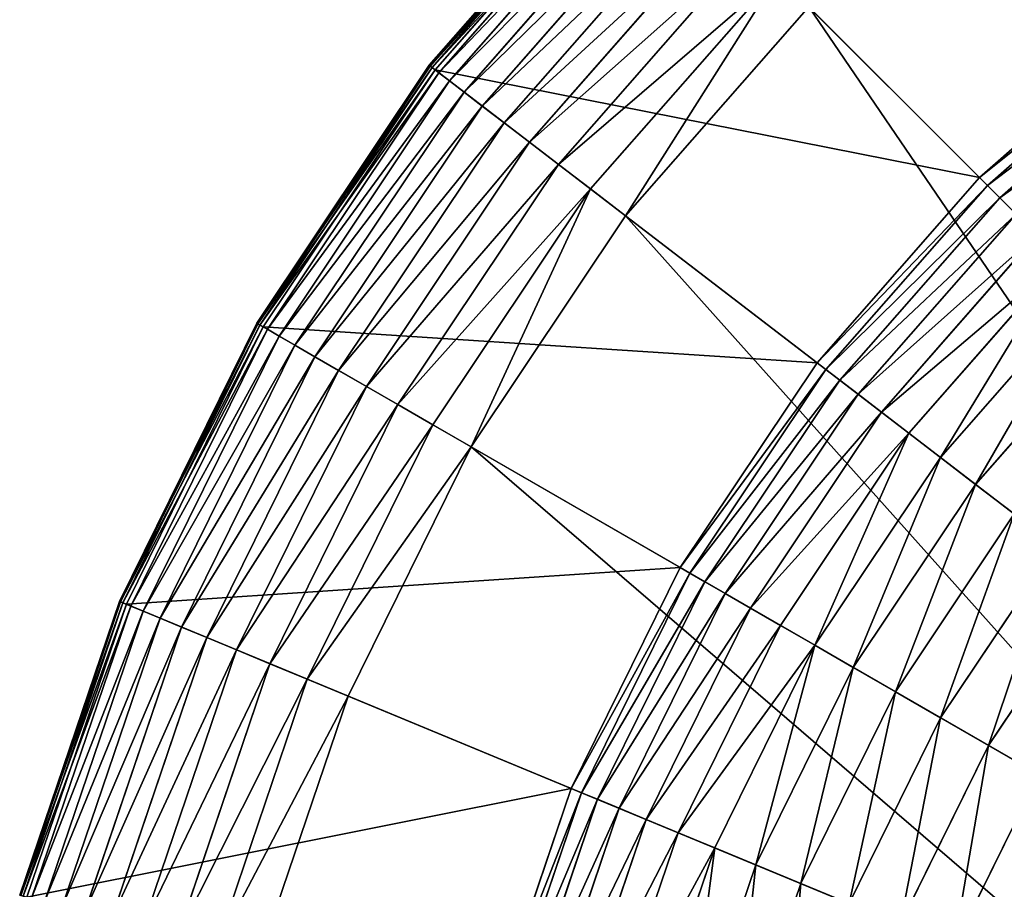
# Model space of a CAD drawing. Extents: x 1114 to 1434, y 1241 to 1561.
# Drawn here: x 1120 to 1186, y 1443 to 1501 of the extents above; entities that cross this region are included whole.
import ezdxf

# ---------------------------------------------------------------- set-up
doc = ezdxf.new("R2010")
doc.units = 0
doc.header["$MEASUREMENT"] = 0
doc.layers.get('0').update_dxf_attribs({"color": 13, "linetype": 'CONTINUOUS'})

# ---------------------------------------------------------------- blocks, each defined once
blk = doc.blocks.new('GROUP_1')
for p, q in [((468.6, 2731.2, 1050.09), (330.61, 2573.86, 1050.09)), ((469.21, 2730.59, 1095.57), (331.3, 2573.33, 1095.57)), ((470.35, 2729.45, 1004.68), (332.58, 2572.35, 1004.68)), ((472.18, 2727.62, 1140.86), (334.63, 2570.78, 1140.86)), ((474.45, 2725.35, 959.57), (337.17, 2568.82, 959.57)), ((701.77, 2498.03, 3643.19), (472.18, 2727.62, 1140.86)), ((480.87, 2718.93, 915), (344.38, 2563.29, 915)), ((489.59, 2710.21, 871.23), (354.16, 2555.79, 871.23)), ((500.55, 2699.24, 828.47), (366.47, 2546.35, 828.47)), ((513.7, 2686.09, 786.96), (381.22, 2535.02, 786.96)), ((528.97, 2670.83, 746.93), (398.35, 2521.88, 746.93)), ((546.27, 2653.53, 708.59), (417.76, 2506.99, 708.59)), ((565.51, 2634.28, 672.15), (439.35, 2490.42, 672.15)), ((586.59, 2613.2, 637.8), (463, 2472.27, 637.8)), ((586.59, 2613.2, 637.8), (996.95, 2202.84, 16.66)), ((826.69, 2607.57, 3643.19), (701.77, 2498.03, 3643.19)), ((831.24, 2601.63, 3684.08), (707.06, 2492.73, 3684.08)), ((838.35, 2592.36, 3723.97), (715.33, 2484.47, 3723.97)), ((330.61, 2573.86, 1050.09), (214.35, 2399.85, 1050.09)), ((331.3, 2573.33, 1095.57), (215.09, 2399.42, 1095.57)), ((332.58, 2572.35, 1004.68), (216.49, 2398.61, 1004.68)), ((334.63, 2570.78, 1140.86), (218.73, 2397.32, 1140.86)), ((330.61, 2573.86, 1050.09), (332.58, 2572.35, 1004.68)), ((331.3, 2573.33, 1095.57), (330.61, 2573.86, 1050.09)), ((334.63, 2570.78, 1140.86), (331.3, 2573.33, 1095.57)), ((332.58, 2572.35, 1004.68), (337.17, 2568.82, 959.57)), ((592.23, 2373.11, 3643.19), (334.63, 2570.78, 1140.86)), ((337.17, 2568.82, 959.57), (221.51, 2395.71, 959.57)), ((344.38, 2563.29, 915), (229.38, 2391.17, 915)), ((337.17, 2568.82, 959.57), (344.38, 2563.29, 915)), ((344.38, 2563.29, 915), (354.16, 2555.79, 871.23)), ((354.16, 2555.79, 871.23), (240.05, 2385.01, 871.23)), ((354.16, 2555.79, 871.23), (366.47, 2546.35, 828.47)), ((366.47, 2546.35, 828.47), (253.48, 2377.25, 828.47)), ((366.47, 2546.35, 828.47), (381.22, 2535.02, 786.96)), ((381.22, 2535.02, 786.96), (269.59, 2367.95, 786.96)), ((381.22, 2535.02, 786.96), (398.35, 2521.88, 746.93)), ((398.35, 2521.88, 746.93), (288.29, 2357.16, 746.93)), ((398.35, 2521.88, 746.93), (417.76, 2506.99, 708.59)), ((417.76, 2506.99, 708.59), (309.48, 2344.93, 708.59)), ((417.76, 2506.99, 708.59), (439.35, 2490.42, 672.15)), ((701.77, 2498.03, 3643.19), (592.23, 2373.11, 3643.19)), ((707.06, 2492.73, 3684.08), (701.77, 2498.03, 3643.19)), ((439.35, 2490.42, 672.15), (333.04, 2331.32, 672.15)), ((439.35, 2490.42, 672.15), (463, 2472.27, 637.8)), ((707.06, 2492.73, 3684.08), (598.16, 2368.56, 3684.08)), ((715.33, 2484.47, 3723.97), (707.06, 2492.73, 3684.08)), ((715.33, 2484.47, 3723.97), (607.43, 2361.44, 3723.97)), ((726.47, 2473.33, 3762.43), (715.33, 2484.47, 3723.97)), ((463, 2472.27, 637.8), (358.86, 2316.41, 637.8)), ((463, 2472.27, 637.8), (923.41, 2118.99, 16.66)), ((726.47, 2473.33, 3762.43), (619.94, 2351.85, 3762.43)), ((740.38, 2459.42, 3799.05), (635.54, 2339.88, 3799.05)), ((756.9, 2442.9, 3833.42), (654.08, 2325.65, 3833.42)), ((775.85, 2423.95, 3865.19), (675.34, 2309.34, 3865.19)), ((214.35, 2399.85, 1050.09), (121.79, 2212.15, 1050.09)), ((215.09, 2399.42, 1095.57), (122.58, 2211.82, 1095.57)), ((216.49, 2398.61, 1004.68), (124.07, 2211.21, 1004.68)), ((218.73, 2397.32, 1140.86), (126.46, 2210.22, 1140.86)), ((214.35, 2399.85, 1050.09), (216.49, 2398.61, 1004.68)), ((215.09, 2399.42, 1095.57), (214.35, 2399.85, 1050.09)), ((218.73, 2397.32, 1140.86), (215.09, 2399.42, 1095.57)), ((216.49, 2398.61, 1004.68), (221.51, 2395.71, 959.57)), ((499.92, 2234.97, 3643.19), (218.73, 2397.32, 1140.86)), ((797.03, 2402.77, 3894.01), (699.11, 2291.1, 3894.01)), ((221.51, 2395.71, 959.57), (129.42, 2208.99, 959.57)), ((229.38, 2391.17, 915), (137.82, 2205.51, 915)), ((221.51, 2395.71, 959.57), (229.38, 2391.17, 915)), ((229.38, 2391.17, 915), (240.05, 2385.01, 871.23)), ((240.05, 2385.01, 871.23), (149.21, 2200.79, 871.23)), ((240.05, 2385.01, 871.23), (253.48, 2377.25, 828.47)), ((253.48, 2377.25, 828.47), (163.54, 2194.86, 828.47)), ((253.48, 2377.25, 828.47), (269.59, 2367.95, 786.96)), ((592.23, 2373.11, 3643.19), (499.92, 2234.97, 3643.19)), ((598.16, 2368.56, 3684.08), (592.23, 2373.11, 3643.19)), ((269.59, 2367.95, 786.96), (180.72, 2187.74, 786.96)), ((269.59, 2367.95, 786.96), (288.29, 2357.16, 746.93)), ((598.16, 2368.56, 3684.08), (506.4, 2231.23, 3684.08)), ((607.43, 2361.44, 3723.97), (598.16, 2368.56, 3684.08)), ((288.29, 2357.16, 746.93), (200.67, 2179.48, 746.93)), ((288.29, 2357.16, 746.93), (309.48, 2344.93, 708.59)), ((607.43, 2361.44, 3723.97), (516.52, 2225.39, 3723.97)), ((619.94, 2351.85, 3762.43), (607.43, 2361.44, 3723.97)), ((619.94, 2351.85, 3762.43), (530.17, 2217.51, 3762.43)), ((635.54, 2339.88, 3799.05), (619.94, 2351.85, 3762.43)), ((309.48, 2344.93, 708.59), (223.27, 2170.12, 708.59)), ((309.48, 2344.93, 708.59), (333.04, 2331.32, 672.15)), ((635.54, 2339.88, 3799.05), (547.21, 2207.67, 3799.05)), ((654.08, 2325.65, 3833.42), (635.54, 2339.88, 3799.05)), ((333.04, 2331.32, 672.15), (248.41, 2159.7, 672.15)), ((333.04, 2331.32, 672.15), (358.86, 2316.41, 637.8)), ((654.08, 2325.65, 3833.42), (567.44, 2195.99, 3833.42)), ((675.34, 2309.34, 3865.19), (654.08, 2325.65, 3833.42)), ((358.86, 2316.41, 637.8), (275.95, 2148.3, 637.8)), ((358.86, 2316.41, 637.8), (861.45, 2026.25, 16.66)), ((675.34, 2309.34, 3865.19), (590.65, 2182.59, 3865.19)), ((699.11, 2291.1, 3894.01), (675.34, 2309.34, 3865.19)), ((699.11, 2291.1, 3894.01), (616.59, 2167.61, 3894.01)), ((725.12, 2271.14, 3919.56), (699.11, 2291.1, 3894.01)), ((725.12, 2271.14, 3919.56), (644.98, 2151.22, 3919.56)), ((753.09, 2249.68, 3941.57), (675.52, 2133.59, 3941.57)), ((499.92, 2234.97, 3643.19), (426.44, 2085.96, 3643.19)), ((506.4, 2231.23, 3684.08), (433.35, 2083.1, 3684.08)), ((506.4, 2231.23, 3684.08), (499.92, 2234.97, 3643.19)), ((516.52, 2225.39, 3723.97), (506.4, 2231.23, 3684.08)), ((516.52, 2225.39, 3723.97), (444.15, 2078.63, 3723.97)), ((530.17, 2217.51, 3762.43), (516.52, 2225.39, 3723.97)), ((782.72, 2226.94, 3959.81), (707.87, 2114.91, 3959.81)), ((121.79, 2212.15, 1050.09), (54.52, 2013.98, 1050.09)), ((122.58, 2211.82, 1095.57), (55.35, 2013.76, 1095.57)), ((124.07, 2211.21, 1004.68), (56.9, 2013.34, 1004.68)), ((121.79, 2212.15, 1050.09), (124.07, 2211.21, 1004.68)), ((122.58, 2211.82, 1095.57), (121.79, 2212.15, 1050.09)), ((126.46, 2210.22, 1140.86), (122.58, 2211.82, 1095.57)), ((124.07, 2211.21, 1004.68), (129.42, 2208.99, 959.57)), ((530.17, 2217.51, 3762.43), (458.71, 2072.59, 3762.43)), ((547.21, 2207.67, 3799.05), (530.17, 2217.51, 3762.43)), ((126.46, 2210.22, 1140.86), (59.4, 2012.67, 1140.86)), ((129.42, 2208.99, 959.57), (62.5, 2011.84, 959.57)), ((137.82, 2205.51, 915), (71.28, 2009.49, 915)), ((426.44, 2085.96, 3643.19), (126.46, 2210.22, 1140.86)), ((129.42, 2208.99, 959.57), (137.82, 2205.51, 915)), ((137.82, 2205.51, 915), (149.21, 2200.79, 871.23)), ((547.21, 2207.67, 3799.05), (476.88, 2065.07, 3799.05)), ((567.44, 2195.99, 3833.42), (547.21, 2207.67, 3799.05)), ((149.21, 2200.79, 871.23), (83.19, 2006.3, 871.23)), ((149.21, 2200.79, 871.23), (163.54, 2194.86, 828.47)), ((163.54, 2194.86, 828.47), (98.17, 2002.29, 828.47)), ((163.54, 2194.86, 828.47), (180.72, 2187.74, 786.96)), ((567.44, 2195.99, 3833.42), (498.47, 2056.13, 3833.42)), ((590.65, 2182.59, 3865.19), (567.44, 2195.99, 3833.42)), ((180.72, 2187.74, 786.96), (116.13, 1997.47, 786.96)), ((180.72, 2187.74, 786.96), (200.67, 2179.48, 746.93)), ((200.67, 2179.48, 746.93), (136.99, 1991.89, 746.93)), ((200.67, 2179.48, 746.93), (223.27, 2170.12, 708.59)), ((590.65, 2182.59, 3865.19), (523.23, 2045.87, 3865.19)), ((616.59, 2167.61, 3894.01), (590.65, 2182.59, 3865.19)), ((223.27, 2170.12, 708.59), (160.62, 1985.55, 708.59)), ((223.27, 2170.12, 708.59), (248.41, 2159.7, 672.15)), ((616.59, 2167.61, 3894.01), (550.9, 2034.41, 3894.01)), ((644.98, 2151.22, 3919.56), (616.59, 2167.61, 3894.01)), ((248.41, 2159.7, 672.15), (186.9, 1978.51, 672.15)), ((248.41, 2159.7, 672.15), (275.95, 2148.3, 637.8)), ((644.98, 2151.22, 3919.56), (581.19, 2021.86, 3919.56)), ((675.52, 2133.59, 3941.57), (644.98, 2151.22, 3919.56)), ((275.95, 2148.3, 637.8), (215.7, 1970.79, 637.8)), ((275.95, 2148.3, 637.8), (812.11, 1926.21, 16.66)), ((675.52, 2133.59, 3941.57), (613.77, 2008.37, 3941.57)), ((707.87, 2114.91, 3959.81), (675.52, 2133.59, 3941.57)), ((707.87, 2114.91, 3959.81), (648.28, 1994.07, 3959.81)), ((741.68, 2095.39, 3974.07), (707.87, 2114.91, 3959.81)), ((741.68, 2095.39, 3974.07), (684.35, 1979.13, 3974.07)), ((426.44, 2085.96, 3643.19), (373.04, 1928.64, 3643.19)), ((433.35, 2083.1, 3684.08), (426.44, 2085.96, 3643.19)), ((433.35, 2083.1, 3684.08), (380.26, 1926.7, 3684.08)), ((444.15, 2078.63, 3723.97), (391.55, 1923.68, 3723.97)), ((444.15, 2078.63, 3723.97), (433.35, 2083.1, 3684.08)), ((458.71, 2072.59, 3762.43), (444.15, 2078.63, 3723.97)), ((458.71, 2072.59, 3762.43), (406.78, 1919.6, 3762.43)), ((476.88, 2065.07, 3799.05), (458.71, 2072.59, 3762.43)), ((476.88, 2065.07, 3799.05), (425.77, 1914.51, 3799.05)), ((498.47, 2056.13, 3833.42), (476.88, 2065.07, 3799.05)), ((498.47, 2056.13, 3833.42), (448.34, 1908.46, 3833.42)), ((523.23, 2045.87, 3865.19), (498.47, 2056.13, 3833.42)), ((523.23, 2045.87, 3865.19), (474.23, 1901.52, 3865.19)), ((550.9, 2034.41, 3894.01), (523.23, 2045.87, 3865.19)), ((550.9, 2034.41, 3894.01), (503.16, 1893.77, 3894.01)), ((581.19, 2021.86, 3919.56), (550.9, 2034.41, 3894.01)), ((581.19, 2021.86, 3919.56), (534.83, 1885.28, 3919.56)), ((613.77, 2008.37, 3941.57), (581.19, 2021.86, 3919.56))]:
    blk.add_line(p, q)
mesh = blk.add_polyface()
corners = [(826.69, 2607.57, 3643.19), (472.18, 2727.62, 1140.86), (629.02, 2865.17, 1140.86), (701.77, 2498.03, 3643.19)]
mesh.append_faces([[corners[k] for k in face] for face in [(0, 1, 2), (1, 0, 3)]], dxfattribs={"vtx0": -1})
mesh = blk.add_polyface()
corners = [(996.95, 2202.84, 16.66), (727.53, 2736.8, 637.8), (586.59, 2613.2, 637.8), (1080.81, 2276.39, 16.66)]
mesh.append_faces([[corners[k] for k in face] for face in [(0, 1, 2), (1, 0, 3)]], dxfattribs={"vtx0": -1})
mesh = blk.add_polyface()
corners = [(470.35, 2729.45, 1004.68), (330.61, 2573.86, 1050.09), (332.58, 2572.35, 1004.68), (468.6, 2731.2, 1050.09)]
mesh.append_faces([[corners[k] for k in face] for face in [(0, 1, 2), (1, 0, 3)]], dxfattribs={"vtx0": -1})
mesh = blk.add_polyface()
corners = [(330.61, 2573.86, 1050.09), (469.21, 2730.59, 1095.57), (331.3, 2573.33, 1095.57), (468.6, 2731.2, 1050.09)]
mesh.append_faces([[corners[k] for k in face] for face in [(0, 1, 2), (1, 0, 3)]], dxfattribs={"vtx0": -1})
mesh = blk.add_polyface()
corners = [(331.3, 2573.33, 1095.57), (472.18, 2727.62, 1140.86), (334.63, 2570.78, 1140.86), (469.21, 2730.59, 1095.57)]
mesh.append_faces([[corners[k] for k in face] for face in [(0, 1, 2), (1, 0, 3)]], dxfattribs={"vtx0": -1})
mesh = blk.add_polyface()
corners = [(474.45, 2725.35, 959.57), (332.58, 2572.35, 1004.68), (337.17, 2568.82, 959.57), (470.35, 2729.45, 1004.68)]
mesh.append_faces([[corners[k] for k in face] for face in [(0, 1, 2), (1, 0, 3)]], dxfattribs={"vtx0": -1})
mesh = blk.add_polyface()
corners = [(334.63, 2570.78, 1140.86), (701.77, 2498.03, 3643.19), (592.23, 2373.11, 3643.19), (472.18, 2727.62, 1140.86)]
mesh.append_faces([[corners[k] for k in face] for face in [(0, 1, 2), (1, 0, 3)]], dxfattribs={"vtx0": -1})
mesh = blk.add_polyface()
corners = [(480.87, 2718.93, 915), (337.17, 2568.82, 959.57), (344.38, 2563.29, 915), (474.45, 2725.35, 959.57)]
mesh.append_faces([[corners[k] for k in face] for face in [(0, 1, 2), (1, 0, 3)]], dxfattribs={"vtx0": -1})
mesh = blk.add_polyface()
corners = [(489.59, 2710.21, 871.23), (344.38, 2563.29, 915), (354.16, 2555.79, 871.23), (480.87, 2718.93, 915)]
mesh.append_faces([[corners[k] for k in face] for face in [(0, 1, 2), (1, 0, 3)]], dxfattribs={"vtx0": -1})
mesh = blk.add_polyface()
corners = [(500.55, 2699.24, 828.47), (354.16, 2555.79, 871.23), (366.47, 2546.35, 828.47), (489.59, 2710.21, 871.23)]
mesh.append_faces([[corners[k] for k in face] for face in [(0, 1, 2), (1, 0, 3)]], dxfattribs={"vtx0": -1})
mesh = blk.add_polyface()
corners = [(513.7, 2686.09, 786.96), (366.47, 2546.35, 828.47), (381.22, 2535.02, 786.96), (500.55, 2699.24, 828.47)]
mesh.append_faces([[corners[k] for k in face] for face in [(0, 1, 2), (1, 0, 3)]], dxfattribs={"vtx0": -1})
mesh = blk.add_polyface()
corners = [(528.97, 2670.83, 746.93), (381.22, 2535.02, 786.96), (398.35, 2521.88, 746.93), (513.7, 2686.09, 786.96)]
mesh.append_faces([[corners[k] for k in face] for face in [(0, 1, 2), (1, 0, 3)]], dxfattribs={"vtx0": -1})
mesh = blk.add_polyface()
corners = [(546.27, 2653.53, 708.59), (398.35, 2521.88, 746.93), (417.76, 2506.99, 708.59), (528.97, 2670.83, 746.93)]
mesh.append_faces([[corners[k] for k in face] for face in [(0, 1, 2), (1, 0, 3)]], dxfattribs={"vtx0": -1})
mesh = blk.add_polyface()
corners = [(565.51, 2634.28, 672.15), (417.76, 2506.99, 708.59), (439.35, 2490.42, 672.15), (546.27, 2653.53, 708.59)]
mesh.append_faces([[corners[k] for k in face] for face in [(0, 1, 2), (1, 0, 3)]], dxfattribs={"vtx0": -1})
mesh = blk.add_polyface()
corners = [(463, 2472.27, 637.8), (565.51, 2634.28, 672.15), (439.35, 2490.42, 672.15), (586.59, 2613.2, 637.8)]
mesh.append_faces([[corners[k] for k in face] for face in [(0, 1, 2), (1, 0, 3)]], dxfattribs={"vtx0": -1})
mesh = blk.add_polyface()
corners = [(923.41, 2118.99, 16.66), (586.59, 2613.2, 637.8), (463, 2472.27, 637.8), (996.95, 2202.84, 16.66)]
mesh.append_faces([[corners[k] for k in face] for face in [(0, 1, 2), (1, 0, 3)]], dxfattribs={"vtx0": -1})
mesh = blk.add_polyface()
corners = [(831.24, 2601.63, 3684.08), (701.77, 2498.03, 3643.19), (826.69, 2607.57, 3643.19), (707.06, 2492.73, 3684.08)]
mesh.append_faces([[corners[k] for k in face] for face in [(0, 1, 2), (1, 0, 3)]], dxfattribs={"vtx0": -1})
mesh = blk.add_polyface()
corners = [(838.35, 2592.36, 3723.97), (707.06, 2492.73, 3684.08), (831.24, 2601.63, 3684.08), (715.33, 2484.47, 3723.97)]
mesh.append_faces([[corners[k] for k in face] for face in [(0, 1, 2), (1, 0, 3)]], dxfattribs={"vtx0": -1})
mesh = blk.add_polyface()
corners = [(847.95, 2579.86, 3762.43), (715.33, 2484.47, 3723.97), (838.35, 2592.36, 3723.97), (726.47, 2473.33, 3762.43)]
mesh.append_faces([[corners[k] for k in face] for face in [(0, 1, 2), (1, 0, 3)]], dxfattribs={"vtx0": -1})
mesh = blk.add_polyface()
corners = [(332.58, 2572.35, 1004.68), (214.35, 2399.85, 1050.09), (216.49, 2398.61, 1004.68), (330.61, 2573.86, 1050.09)]
mesh.append_faces([[corners[k] for k in face] for face in [(0, 1, 2), (1, 0, 3)]], dxfattribs={"vtx0": -1})
mesh = blk.add_polyface()
corners = [(214.35, 2399.85, 1050.09), (331.3, 2573.33, 1095.57), (215.09, 2399.42, 1095.57), (330.61, 2573.86, 1050.09)]
mesh.append_faces([[corners[k] for k in face] for face in [(0, 1, 2), (1, 0, 3)]], dxfattribs={"vtx0": -1})
mesh = blk.add_polyface()
corners = [(215.09, 2399.42, 1095.57), (334.63, 2570.78, 1140.86), (218.73, 2397.32, 1140.86), (331.3, 2573.33, 1095.57)]
mesh.append_faces([[corners[k] for k in face] for face in [(0, 1, 2), (1, 0, 3)]], dxfattribs={"vtx0": -1})
mesh = blk.add_polyface()
corners = [(337.17, 2568.82, 959.57), (216.49, 2398.61, 1004.68), (221.51, 2395.71, 959.57), (332.58, 2572.35, 1004.68)]
mesh.append_faces([[corners[k] for k in face] for face in [(0, 1, 2), (1, 0, 3)]], dxfattribs={"vtx0": -1})
mesh = blk.add_polyface()
corners = [(218.73, 2397.32, 1140.86), (592.23, 2373.11, 3643.19), (499.92, 2234.97, 3643.19), (334.63, 2570.78, 1140.86)]
mesh.append_faces([[corners[k] for k in face] for face in [(0, 1, 2), (1, 0, 3)]], dxfattribs={"vtx0": -1})
mesh = blk.add_polyface()
corners = [(344.38, 2563.29, 915), (221.51, 2395.71, 959.57), (229.38, 2391.17, 915), (337.17, 2568.82, 959.57)]
mesh.append_faces([[corners[k] for k in face] for face in [(0, 1, 2), (1, 0, 3)]], dxfattribs={"vtx0": -1})
mesh = blk.add_polyface()
corners = [(354.16, 2555.79, 871.23), (229.38, 2391.17, 915), (240.05, 2385.01, 871.23), (344.38, 2563.29, 915)]
mesh.append_faces([[corners[k] for k in face] for face in [(0, 1, 2), (1, 0, 3)]], dxfattribs={"vtx0": -1})
mesh = blk.add_polyface()
corners = [(366.47, 2546.35, 828.47), (240.05, 2385.01, 871.23), (253.48, 2377.25, 828.47), (354.16, 2555.79, 871.23)]
mesh.append_faces([[corners[k] for k in face] for face in [(0, 1, 2), (1, 0, 3)]], dxfattribs={"vtx0": -1})
mesh = blk.add_polyface()
corners = [(381.22, 2535.02, 786.96), (253.48, 2377.25, 828.47), (269.59, 2367.95, 786.96), (366.47, 2546.35, 828.47)]
mesh.append_faces([[corners[k] for k in face] for face in [(0, 1, 2), (1, 0, 3)]], dxfattribs={"vtx0": -1})
mesh = blk.add_polyface()
corners = [(398.35, 2521.88, 746.93), (269.59, 2367.95, 786.96), (288.29, 2357.16, 746.93), (381.22, 2535.02, 786.96)]
mesh.append_faces([[corners[k] for k in face] for face in [(0, 1, 2), (1, 0, 3)]], dxfattribs={"vtx0": -1})
mesh = blk.add_polyface()
corners = [(417.76, 2506.99, 708.59), (288.29, 2357.16, 746.93), (309.48, 2344.93, 708.59), (398.35, 2521.88, 746.93)]
mesh.append_faces([[corners[k] for k in face] for face in [(0, 1, 2), (1, 0, 3)]], dxfattribs={"vtx0": -1})
mesh = blk.add_polyface()
corners = [(439.35, 2490.42, 672.15), (309.48, 2344.93, 708.59), (333.04, 2331.32, 672.15), (417.76, 2506.99, 708.59)]
mesh.append_faces([[corners[k] for k in face] for face in [(0, 1, 2), (1, 0, 3)]], dxfattribs={"vtx0": -1})
mesh = blk.add_polyface()
corners = [(592.23, 2373.11, 3643.19), (707.06, 2492.73, 3684.08), (598.16, 2368.56, 3684.08), (701.77, 2498.03, 3643.19)]
mesh.append_faces([[corners[k] for k in face] for face in [(0, 1, 2), (1, 0, 3)]], dxfattribs={"vtx0": -1})
mesh = blk.add_polyface()
corners = [(358.86, 2316.41, 637.8), (439.35, 2490.42, 672.15), (333.04, 2331.32, 672.15), (463, 2472.27, 637.8)]
mesh.append_faces([[corners[k] for k in face] for face in [(0, 1, 2), (1, 0, 3)]], dxfattribs={"vtx0": -1})
mesh = blk.add_polyface()
corners = [(598.16, 2368.56, 3684.08), (715.33, 2484.47, 3723.97), (607.43, 2361.44, 3723.97), (707.06, 2492.73, 3684.08)]
mesh.append_faces([[corners[k] for k in face] for face in [(0, 1, 2), (1, 0, 3)]], dxfattribs={"vtx0": -1})
mesh = blk.add_polyface()
corners = [(607.43, 2361.44, 3723.97), (726.47, 2473.33, 3762.43), (619.94, 2351.85, 3762.43), (715.33, 2484.47, 3723.97)]
mesh.append_faces([[corners[k] for k in face] for face in [(0, 1, 2), (1, 0, 3)]], dxfattribs={"vtx0": -1})
mesh = blk.add_polyface()
corners = [(861.45, 2026.25, 16.66), (463, 2472.27, 637.8), (358.86, 2316.41, 637.8), (923.41, 2118.99, 16.66)]
mesh.append_faces([[corners[k] for k in face] for face in [(0, 1, 2), (1, 0, 3)]], dxfattribs={"vtx0": -1})
mesh = blk.add_polyface()
corners = [(619.94, 2351.85, 3762.43), (740.38, 2459.42, 3799.05), (635.54, 2339.88, 3799.05), (726.47, 2473.33, 3762.43)]
mesh.append_faces([[corners[k] for k in face] for face in [(0, 1, 2), (1, 0, 3)]], dxfattribs={"vtx0": -1})
mesh = blk.add_polyface()
corners = [(635.54, 2339.88, 3799.05), (756.9, 2442.9, 3833.42), (654.08, 2325.65, 3833.42), (740.38, 2459.42, 3799.05)]
mesh.append_faces([[corners[k] for k in face] for face in [(0, 1, 2), (1, 0, 3)]], dxfattribs={"vtx0": -1})
mesh = blk.add_polyface()
corners = [(756.9, 2442.9, 3833.42), (675.34, 2309.34, 3865.19), (654.08, 2325.65, 3833.42), (775.85, 2423.95, 3865.19)]
mesh.append_faces([[corners[k] for k in face] for face in [(0, 1, 2), (1, 0, 3)]], dxfattribs={"vtx0": -1})
mesh = blk.add_polyface()
corners = [(775.85, 2423.95, 3865.19), (699.11, 2291.1, 3894.01), (675.34, 2309.34, 3865.19), (797.03, 2402.77, 3894.01)]
mesh.append_faces([[corners[k] for k in face] for face in [(0, 1, 2), (1, 0, 3)]], dxfattribs={"vtx0": -1})
mesh = blk.add_polyface()
corners = [(216.49, 2398.61, 1004.68), (121.79, 2212.15, 1050.09), (124.07, 2211.21, 1004.68), (214.35, 2399.85, 1050.09)]
mesh.append_faces([[corners[k] for k in face] for face in [(0, 1, 2), (1, 0, 3)]], dxfattribs={"vtx0": -1})
mesh = blk.add_polyface()
corners = [(121.79, 2212.15, 1050.09), (215.09, 2399.42, 1095.57), (122.58, 2211.82, 1095.57), (214.35, 2399.85, 1050.09)]
mesh.append_faces([[corners[k] for k in face] for face in [(0, 1, 2), (1, 0, 3)]], dxfattribs={"vtx0": -1})
mesh = blk.add_polyface()
corners = [(122.58, 2211.82, 1095.57), (218.73, 2397.32, 1140.86), (126.46, 2210.22, 1140.86), (215.09, 2399.42, 1095.57)]
mesh.append_faces([[corners[k] for k in face] for face in [(0, 1, 2), (1, 0, 3)]], dxfattribs={"vtx0": -1})
mesh = blk.add_polyface()
corners = [(221.51, 2395.71, 959.57), (124.07, 2211.21, 1004.68), (129.42, 2208.99, 959.57), (216.49, 2398.61, 1004.68)]
mesh.append_faces([[corners[k] for k in face] for face in [(0, 1, 2), (1, 0, 3)]], dxfattribs={"vtx0": -1})
mesh = blk.add_polyface()
corners = [(126.46, 2210.22, 1140.86), (499.92, 2234.97, 3643.19), (426.44, 2085.96, 3643.19), (218.73, 2397.32, 1140.86)]
mesh.append_faces([[corners[k] for k in face] for face in [(0, 1, 2), (1, 0, 3)]], dxfattribs={"vtx0": -1})
mesh = blk.add_polyface()
corners = [(797.03, 2402.77, 3894.01), (725.12, 2271.14, 3919.56), (699.11, 2291.1, 3894.01), (820.21, 2379.58, 3919.56)]
mesh.append_faces([[corners[k] for k in face] for face in [(0, 1, 2), (1, 0, 3)]], dxfattribs={"vtx0": -1})
mesh = blk.add_polyface()
corners = [(229.38, 2391.17, 915), (129.42, 2208.99, 959.57), (137.82, 2205.51, 915), (221.51, 2395.71, 959.57)]
mesh.append_faces([[corners[k] for k in face] for face in [(0, 1, 2), (1, 0, 3)]], dxfattribs={"vtx0": -1})
mesh = blk.add_polyface()
corners = [(240.05, 2385.01, 871.23), (137.82, 2205.51, 915), (149.21, 2200.79, 871.23), (229.38, 2391.17, 915)]
mesh.append_faces([[corners[k] for k in face] for face in [(0, 1, 2), (1, 0, 3)]], dxfattribs={"vtx0": -1})
mesh = blk.add_polyface()
corners = [(253.48, 2377.25, 828.47), (149.21, 2200.79, 871.23), (163.54, 2194.86, 828.47), (240.05, 2385.01, 871.23)]
mesh.append_faces([[corners[k] for k in face] for face in [(0, 1, 2), (1, 0, 3)]], dxfattribs={"vtx0": -1})
mesh = blk.add_polyface()
corners = [(269.59, 2367.95, 786.96), (163.54, 2194.86, 828.47), (180.72, 2187.74, 786.96), (253.48, 2377.25, 828.47)]
mesh.append_faces([[corners[k] for k in face] for face in [(0, 1, 2), (1, 0, 3)]], dxfattribs={"vtx0": -1})
mesh = blk.add_polyface()
corners = [(499.92, 2234.97, 3643.19), (598.16, 2368.56, 3684.08), (506.4, 2231.23, 3684.08), (592.23, 2373.11, 3643.19)]
mesh.append_faces([[corners[k] for k in face] for face in [(0, 1, 2), (1, 0, 3)]], dxfattribs={"vtx0": -1})
mesh = blk.add_polyface()
corners = [(288.29, 2357.16, 746.93), (180.72, 2187.74, 786.96), (200.67, 2179.48, 746.93), (269.59, 2367.95, 786.96)]
mesh.append_faces([[corners[k] for k in face] for face in [(0, 1, 2), (1, 0, 3)]], dxfattribs={"vtx0": -1})
mesh = blk.add_polyface()
corners = [(506.4, 2231.23, 3684.08), (607.43, 2361.44, 3723.97), (516.52, 2225.39, 3723.97), (598.16, 2368.56, 3684.08)]
mesh.append_faces([[corners[k] for k in face] for face in [(0, 1, 2), (1, 0, 3)]], dxfattribs={"vtx0": -1})
mesh = blk.add_polyface()
corners = [(309.48, 2344.93, 708.59), (200.67, 2179.48, 746.93), (223.27, 2170.12, 708.59), (288.29, 2357.16, 746.93)]
mesh.append_faces([[corners[k] for k in face] for face in [(0, 1, 2), (1, 0, 3)]], dxfattribs={"vtx0": -1})
mesh = blk.add_polyface()
corners = [(516.52, 2225.39, 3723.97), (619.94, 2351.85, 3762.43), (530.17, 2217.51, 3762.43), (607.43, 2361.44, 3723.97)]
mesh.append_faces([[corners[k] for k in face] for face in [(0, 1, 2), (1, 0, 3)]], dxfattribs={"vtx0": -1})
mesh = blk.add_polyface()
corners = [(530.17, 2217.51, 3762.43), (635.54, 2339.88, 3799.05), (547.21, 2207.67, 3799.05), (619.94, 2351.85, 3762.43)]
mesh.append_faces([[corners[k] for k in face] for face in [(0, 1, 2), (1, 0, 3)]], dxfattribs={"vtx0": -1})
mesh = blk.add_polyface()
corners = [(333.04, 2331.32, 672.15), (223.27, 2170.12, 708.59), (248.41, 2159.7, 672.15), (309.48, 2344.93, 708.59)]
mesh.append_faces([[corners[k] for k in face] for face in [(0, 1, 2), (1, 0, 3)]], dxfattribs={"vtx0": -1})
mesh = blk.add_polyface()
corners = [(547.21, 2207.67, 3799.05), (654.08, 2325.65, 3833.42), (567.44, 2195.99, 3833.42), (635.54, 2339.88, 3799.05)]
mesh.append_faces([[corners[k] for k in face] for face in [(0, 1, 2), (1, 0, 3)]], dxfattribs={"vtx0": -1})
mesh = blk.add_polyface()
corners = [(358.86, 2316.41, 637.8), (248.41, 2159.7, 672.15), (275.95, 2148.3, 637.8), (333.04, 2331.32, 672.15)]
mesh.append_faces([[corners[k] for k in face] for face in [(0, 1, 2), (1, 0, 3)]], dxfattribs={"vtx0": -1})
mesh = blk.add_polyface()
corners = [(654.08, 2325.65, 3833.42), (590.65, 2182.59, 3865.19), (567.44, 2195.99, 3833.42), (675.34, 2309.34, 3865.19)]
mesh.append_faces([[corners[k] for k in face] for face in [(0, 1, 2), (1, 0, 3)]], dxfattribs={"vtx0": -1})
mesh = blk.add_polyface()
corners = [(812.11, 1926.21, 16.66), (358.86, 2316.41, 637.8), (275.95, 2148.3, 637.8), (861.45, 2026.25, 16.66)]
mesh.append_faces([[corners[k] for k in face] for face in [(0, 1, 2), (1, 0, 3)]], dxfattribs={"vtx0": -1})
mesh = blk.add_polyface()
corners = [(675.34, 2309.34, 3865.19), (616.59, 2167.61, 3894.01), (590.65, 2182.59, 3865.19), (699.11, 2291.1, 3894.01)]
mesh.append_faces([[corners[k] for k in face] for face in [(0, 1, 2), (1, 0, 3)]], dxfattribs={"vtx0": -1})
mesh = blk.add_polyface()
corners = [(699.11, 2291.1, 3894.01), (644.98, 2151.22, 3919.56), (616.59, 2167.61, 3894.01), (725.12, 2271.14, 3919.56)]
mesh.append_faces([[corners[k] for k in face] for face in [(0, 1, 2), (1, 0, 3)]], dxfattribs={"vtx0": -1})
mesh = blk.add_polyface()
corners = [(725.12, 2271.14, 3919.56), (675.52, 2133.59, 3941.57), (644.98, 2151.22, 3919.56), (753.09, 2249.68, 3941.57)]
mesh.append_faces([[corners[k] for k in face] for face in [(0, 1, 2), (1, 0, 3)]], dxfattribs={"vtx0": -1})
mesh = blk.add_polyface()
corners = [(753.09, 2249.68, 3941.57), (707.87, 2114.91, 3959.81), (675.52, 2133.59, 3941.57), (782.72, 2226.94, 3959.81)]
mesh.append_faces([[corners[k] for k in face] for face in [(0, 1, 2), (1, 0, 3)]], dxfattribs={"vtx0": -1})
mesh = blk.add_polyface()
corners = [(426.44, 2085.96, 3643.19), (506.4, 2231.23, 3684.08), (433.35, 2083.1, 3684.08), (499.92, 2234.97, 3643.19)]
mesh.append_faces([[corners[k] for k in face] for face in [(0, 1, 2), (1, 0, 3)]], dxfattribs={"vtx0": -1})
mesh = blk.add_polyface()
corners = [(433.35, 2083.1, 3684.08), (516.52, 2225.39, 3723.97), (444.15, 2078.63, 3723.97), (506.4, 2231.23, 3684.08)]
mesh.append_faces([[corners[k] for k in face] for face in [(0, 1, 2), (1, 0, 3)]], dxfattribs={"vtx0": -1})
mesh = blk.add_polyface()
corners = [(444.15, 2078.63, 3723.97), (530.17, 2217.51, 3762.43), (458.71, 2072.59, 3762.43), (516.52, 2225.39, 3723.97)]
mesh.append_faces([[corners[k] for k in face] for face in [(0, 1, 2), (1, 0, 3)]], dxfattribs={"vtx0": -1})
mesh = blk.add_polyface()
corners = [(782.72, 2226.94, 3959.81), (741.68, 2095.39, 3974.07), (707.87, 2114.91, 3959.81), (813.7, 2203.17, 3974.07)]
mesh.append_faces([[corners[k] for k in face] for face in [(0, 1, 2), (1, 0, 3)]], dxfattribs={"vtx0": -1})
mesh = blk.add_polyface()
corners = [(124.07, 2211.21, 1004.68), (54.52, 2013.98, 1050.09), (56.9, 2013.34, 1004.68), (121.79, 2212.15, 1050.09)]
mesh.append_faces([[corners[k] for k in face] for face in [(0, 1, 2), (1, 0, 3)]], dxfattribs={"vtx0": -1})
mesh = blk.add_polyface()
corners = [(54.52, 2013.98, 1050.09), (122.58, 2211.82, 1095.57), (55.35, 2013.76, 1095.57), (121.79, 2212.15, 1050.09)]
mesh.append_faces([[corners[k] for k in face] for face in [(0, 1, 2), (1, 0, 3)]], dxfattribs={"vtx0": -1})
mesh = blk.add_polyface()
corners = [(55.35, 2013.76, 1095.57), (126.46, 2210.22, 1140.86), (59.4, 2012.67, 1140.86), (122.58, 2211.82, 1095.57)]
mesh.append_faces([[corners[k] for k in face] for face in [(0, 1, 2), (1, 0, 3)]], dxfattribs={"vtx0": -1})
mesh = blk.add_polyface()
corners = [(129.42, 2208.99, 959.57), (56.9, 2013.34, 1004.68), (62.5, 2011.84, 959.57), (124.07, 2211.21, 1004.68)]
mesh.append_faces([[corners[k] for k in face] for face in [(0, 1, 2), (1, 0, 3)]], dxfattribs={"vtx0": -1})
mesh = blk.add_polyface()
corners = [(458.71, 2072.59, 3762.43), (547.21, 2207.67, 3799.05), (476.88, 2065.07, 3799.05), (530.17, 2217.51, 3762.43)]
mesh.append_faces([[corners[k] for k in face] for face in [(0, 1, 2), (1, 0, 3)]], dxfattribs={"vtx0": -1})
mesh = blk.add_polyface()
corners = [(59.4, 2012.67, 1140.86), (426.44, 2085.96, 3643.19), (373.04, 1928.64, 3643.19), (126.46, 2210.22, 1140.86)]
mesh.append_faces([[corners[k] for k in face] for face in [(0, 1, 2), (1, 0, 3)]], dxfattribs={"vtx0": -1})
mesh = blk.add_polyface()
corners = [(137.82, 2205.51, 915), (62.5, 2011.84, 959.57), (71.28, 2009.49, 915), (129.42, 2208.99, 959.57)]
mesh.append_faces([[corners[k] for k in face] for face in [(0, 1, 2), (1, 0, 3)]], dxfattribs={"vtx0": -1})
mesh = blk.add_polyface()
corners = [(149.21, 2200.79, 871.23), (71.28, 2009.49, 915), (83.19, 2006.3, 871.23), (137.82, 2205.51, 915)]
mesh.append_faces([[corners[k] for k in face] for face in [(0, 1, 2), (1, 0, 3)]], dxfattribs={"vtx0": -1})
mesh = blk.add_polyface()
corners = [(476.88, 2065.07, 3799.05), (567.44, 2195.99, 3833.42), (498.47, 2056.13, 3833.42), (547.21, 2207.67, 3799.05)]
mesh.append_faces([[corners[k] for k in face] for face in [(0, 1, 2), (1, 0, 3)]], dxfattribs={"vtx0": -1})
mesh = blk.add_polyface()
corners = [(163.54, 2194.86, 828.47), (83.19, 2006.3, 871.23), (98.17, 2002.29, 828.47), (149.21, 2200.79, 871.23)]
mesh.append_faces([[corners[k] for k in face] for face in [(0, 1, 2), (1, 0, 3)]], dxfattribs={"vtx0": -1})
mesh = blk.add_polyface()
corners = [(180.72, 2187.74, 786.96), (98.17, 2002.29, 828.47), (116.13, 1997.47, 786.96), (163.54, 2194.86, 828.47)]
mesh.append_faces([[corners[k] for k in face] for face in [(0, 1, 2), (1, 0, 3)]], dxfattribs={"vtx0": -1})
mesh = blk.add_polyface()
corners = [(498.47, 2056.13, 3833.42), (590.65, 2182.59, 3865.19), (523.23, 2045.87, 3865.19), (567.44, 2195.99, 3833.42)]
mesh.append_faces([[corners[k] for k in face] for face in [(0, 1, 2), (1, 0, 3)]], dxfattribs={"vtx0": -1})
mesh = blk.add_polyface()
corners = [(200.67, 2179.48, 746.93), (116.13, 1997.47, 786.96), (136.99, 1991.89, 746.93), (180.72, 2187.74, 786.96)]
mesh.append_faces([[corners[k] for k in face] for face in [(0, 1, 2), (1, 0, 3)]], dxfattribs={"vtx0": -1})
mesh = blk.add_polyface()
corners = [(223.27, 2170.12, 708.59), (136.99, 1991.89, 746.93), (160.62, 1985.55, 708.59), (200.67, 2179.48, 746.93)]
mesh.append_faces([[corners[k] for k in face] for face in [(0, 1, 2), (1, 0, 3)]], dxfattribs={"vtx0": -1})
mesh = blk.add_polyface()
corners = [(590.65, 2182.59, 3865.19), (550.9, 2034.41, 3894.01), (523.23, 2045.87, 3865.19), (616.59, 2167.61, 3894.01)]
mesh.append_faces([[corners[k] for k in face] for face in [(0, 1, 2), (1, 0, 3)]], dxfattribs={"vtx0": -1})
mesh = blk.add_polyface()
corners = [(248.41, 2159.7, 672.15), (160.62, 1985.55, 708.59), (186.9, 1978.51, 672.15), (223.27, 2170.12, 708.59)]
mesh.append_faces([[corners[k] for k in face] for face in [(0, 1, 2), (1, 0, 3)]], dxfattribs={"vtx0": -1})
mesh = blk.add_polyface()
corners = [(616.59, 2167.61, 3894.01), (581.19, 2021.86, 3919.56), (550.9, 2034.41, 3894.01), (644.98, 2151.22, 3919.56)]
mesh.append_faces([[corners[k] for k in face] for face in [(0, 1, 2), (1, 0, 3)]], dxfattribs={"vtx0": -1})
mesh = blk.add_polyface()
corners = [(275.95, 2148.3, 637.8), (186.9, 1978.51, 672.15), (215.7, 1970.79, 637.8), (248.41, 2159.7, 672.15)]
mesh.append_faces([[corners[k] for k in face] for face in [(0, 1, 2), (1, 0, 3)]], dxfattribs={"vtx0": -1})
mesh = blk.add_polyface()
corners = [(644.98, 2151.22, 3919.56), (613.77, 2008.37, 3941.57), (581.19, 2021.86, 3919.56), (675.52, 2133.59, 3941.57)]
mesh.append_faces([[corners[k] for k in face] for face in [(0, 1, 2), (1, 0, 3)]], dxfattribs={"vtx0": -1})
mesh = blk.add_polyface()
corners = [(812.11, 1926.21, 16.66), (215.7, 1970.79, 637.8), (776.26, 1820.59, 16.66), (275.95, 2148.3, 637.8)]
mesh.append_faces([[corners[k] for k in face] for face in [(0, 1, 2), (1, 0, 3)]], dxfattribs={"vtx0": -1})
mesh = blk.add_polyface()
corners = [(675.52, 2133.59, 3941.57), (648.28, 1994.07, 3959.81), (613.77, 2008.37, 3941.57), (707.87, 2114.91, 3959.81)]
mesh.append_faces([[corners[k] for k in face] for face in [(0, 1, 2), (1, 0, 3)]], dxfattribs={"vtx0": -1})
mesh = blk.add_polyface()
corners = [(707.87, 2114.91, 3959.81), (684.35, 1979.13, 3974.07), (648.28, 1994.07, 3959.81), (741.68, 2095.39, 3974.07)]
mesh.append_faces([[corners[k] for k in face] for face in [(0, 1, 2), (1, 0, 3)]], dxfattribs={"vtx0": -1})
mesh = blk.add_polyface()
corners = [(741.68, 2095.39, 3974.07), (721.59, 1963.71, 3984.2), (684.35, 1979.13, 3974.07), (776.59, 2075.24, 3984.2)]
mesh.append_faces([[corners[k] for k in face] for face in [(0, 1, 2), (1, 0, 3)]], dxfattribs={"vtx0": -1})
mesh = blk.add_polyface()
corners = [(373.04, 1928.64, 3643.19), (433.35, 2083.1, 3684.08), (380.26, 1926.7, 3684.08), (426.44, 2085.96, 3643.19)]
mesh.append_faces([[corners[k] for k in face] for face in [(0, 1, 2), (1, 0, 3)]], dxfattribs={"vtx0": -1})
mesh = blk.add_polyface()
corners = [(380.26, 1926.7, 3684.08), (444.15, 2078.63, 3723.97), (391.55, 1923.68, 3723.97), (433.35, 2083.1, 3684.08)]
mesh.append_faces([[corners[k] for k in face] for face in [(0, 1, 2), (1, 0, 3)]], dxfattribs={"vtx0": -1})
mesh = blk.add_polyface()
corners = [(391.55, 1923.68, 3723.97), (458.71, 2072.59, 3762.43), (406.78, 1919.6, 3762.43), (444.15, 2078.63, 3723.97)]
mesh.append_faces([[corners[k] for k in face] for face in [(0, 1, 2), (1, 0, 3)]], dxfattribs={"vtx0": -1})
mesh = blk.add_polyface()
corners = [(406.78, 1919.6, 3762.43), (476.88, 2065.07, 3799.05), (425.77, 1914.51, 3799.05), (458.71, 2072.59, 3762.43)]
mesh.append_faces([[corners[k] for k in face] for face in [(0, 1, 2), (1, 0, 3)]], dxfattribs={"vtx0": -1})
mesh = blk.add_polyface()
corners = [(425.77, 1914.51, 3799.05), (498.47, 2056.13, 3833.42), (448.34, 1908.46, 3833.42), (476.88, 2065.07, 3799.05)]
mesh.append_faces([[corners[k] for k in face] for face in [(0, 1, 2), (1, 0, 3)]], dxfattribs={"vtx0": -1})
mesh = blk.add_polyface()
corners = [(448.34, 1908.46, 3833.42), (523.23, 2045.87, 3865.19), (474.23, 1901.52, 3865.19), (498.47, 2056.13, 3833.42)]
mesh.append_faces([[corners[k] for k in face] for face in [(0, 1, 2), (1, 0, 3)]], dxfattribs={"vtx0": -1})
mesh = blk.add_polyface()
corners = [(523.23, 2045.87, 3865.19), (503.16, 1893.77, 3894.01), (474.23, 1901.52, 3865.19), (550.9, 2034.41, 3894.01)]
mesh.append_faces([[corners[k] for k in face] for face in [(0, 1, 2), (1, 0, 3)]], dxfattribs={"vtx0": -1})
mesh = blk.add_polyface()
corners = [(550.9, 2034.41, 3894.01), (534.83, 1885.28, 3919.56), (503.16, 1893.77, 3894.01), (581.19, 2021.86, 3919.56)]
mesh.append_faces([[corners[k] for k in face] for face in [(0, 1, 2), (1, 0, 3)]], dxfattribs={"vtx0": -1})
mesh = blk.add_polyface()
corners = [(581.19, 2021.86, 3919.56), (568.89, 1876.16, 3941.57), (534.83, 1885.28, 3919.56), (613.77, 2008.37, 3941.57)]
mesh.append_faces([[corners[k] for k in face] for face in [(0, 1, 2), (1, 0, 3)]], dxfattribs={"vtx0": -1})
blk = doc.blocks.new('LUISA_S3_3')
at = {"xscale": 0.09999999999999999, "yscale": 0.09999999999999999, "zscale": 0.09999999999999999}
blk.add_blockref('GROUP_1', (-159.99, -159.993, 5), dxfattribs=at)
blk = doc.blocks.new('LUISA_FAM_')
blk.add_blockref('LUISA_S3_3', (836.939, 1143.963))

msp = doc.modelspace()

# ---------------------------------------------------------------- block references
msp.add_blockref('LUISA_FAM_', (437.307, 256.933))

doc.saveas('drawing.dxf')
